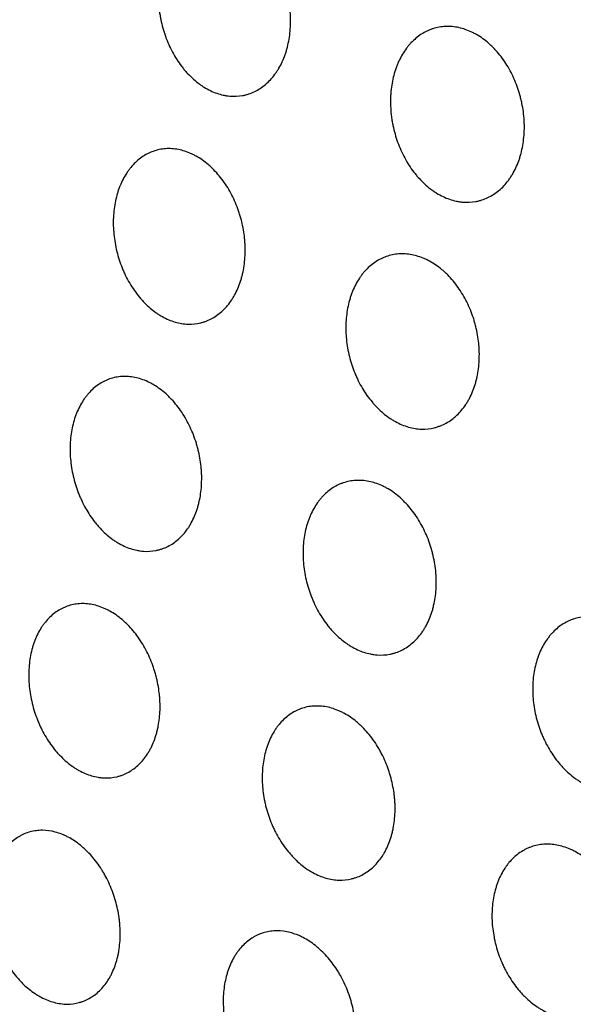
# Model space of a CAD drawing. Units: millimetres. Extents: x 5 to 821, y 20 to 574.
# Drawn here: x 628 to 636, y 408 to 422 of the extents above; entities that cross this region are included whole.
import ezdxf

# ---------------------------------------------------------------- set-up
doc = ezdxf.new("R2010")
doc.units = ezdxf.units.MM
doc.layers.add('1', color=7, linetype='Continuous')

msp = doc.modelspace()

# ---------------------------------------------------------------- linework, layer by layer
at = {"layer": '1', "color": 7, "linetype": 'Continuous'}
for centre, major_axis, start_param, end_param in [((642.21, 386.208), (33.133, -75.554), 0.922224, 3.141612), ((635.477, 383.255), (-33.133, 75.554), 3.181182, 6.243678), ((633.774, 382.509), (-27.209, 62.046), 3.141655, 6.28315)]:
    msp.add_ellipse(centre, major_axis=major_axis, ratio=0.677876, start_param=start_param, end_param=end_param, dxfattribs=at)
for centre, major_axis in [((633.231, 382.271), (27.611, -62.962)), ((633.085, 382.207), (-27.209, 62.046))]:
    msp.add_ellipse(centre, major_axis=major_axis, ratio=0.677876, dxfattribs=at)
for points, knots in [([(606.555, 460.644), (606.106, 460.453), (605.013, 459.963), (603.315, 459.09), (601.466, 458.026), (599.669, 456.867), (597.923, 455.615), (596.232, 454.271), (594.597, 452.837), (593.021, 451.314), (591.505, 449.704), (590.052, 448.008), (588.664, 446.229), (587.342, 444.368), (586.089, 442.427), (584.907, 440.409), (583.797, 438.317), (582.761, 436.153), (581.801, 433.92), (580.918, 431.622), (580.114, 429.261), (579.391, 426.842), (578.748, 424.367), (578.186, 421.84), (577.708, 419.266), (577.312, 416.647), (576.999, 413.987), (576.77, 411.29), (576.624, 408.561), (576.562, 405.801), (576.584, 403.016), (576.688, 400.209), (576.875, 397.384), (577.144, 394.544), (577.495, 391.693), (577.927, 388.835), (578.439, 385.973), (579.03, 383.11), (579.7, 380.251), (580.447, 377.399), (581.271, 374.558), (582.17, 371.73), (583.144, 368.921), (584.19, 366.132), (585.307, 363.368), (586.495, 360.632), (587.751, 357.927), (589.074, 355.258), (590.462, 352.626), (591.915, 350.036), (593.429, 347.491), (595.003, 344.994), (596.636, 342.548), (598.325, 340.157), (600.069, 337.822), (601.864, 335.549), (603.711, 333.339), (605.605, 331.195), (607.545, 329.121), (609.529, 327.119), (611.554, 325.192), (613.619, 323.342), (615.719, 321.573), (617.854, 319.886), (620.02, 318.285), (622.214, 316.772), (624.435, 315.35), (626.678, 314.02), (628.94, 312.784), (631.22, 311.646), (633.512, 310.605), (635.815, 309.666), (638.125, 308.828), (640.438, 308.094), (642.75, 307.464), (645.059, 306.939), (647.36, 306.52), (649.65, 306.208), (651.925, 306.002), (654.183, 305.903), (656.419, 305.909), (658.631, 306.022), (660.815, 306.239), (662.969, 306.56), (665.09, 306.985), (667.175, 307.512), (669.222, 308.14), (671.092, 308.815), (672.266, 309.31), (672.781, 309.54)], [0, 0, 0, 0, 0.007648, 0.018757, 0.029868, 0.040988, 0.052123, 0.063279, 0.074463, 0.085679, 0.096931, 0.108222, 0.119555, 0.130929, 0.142345, 0.153802, 0.165299, 0.176832, 0.188399, 0.199997, 0.211621, 0.223269, 0.234937, 0.246621, 0.258318, 0.270025, 0.281739, 0.293459, 0.305182, 0.316906, 0.328629, 0.340352, 0.352072, 0.36379, 0.375505, 0.387216, 0.398925, 0.41063, 0.422333, 0.434032, 0.445729, 0.457425, 0.469118, 0.480811, 0.492503, 0.504195, 0.515887, 0.52758, 0.539274, 0.55097, 0.562668, 0.574369, 0.586073, 0.597781, 0.609492, 0.621208, 0.632929, 0.644654, 0.656383, 0.668117, 0.679855, 0.691597, 0.703342, 0.715089, 0.726836, 0.738583, 0.750326, 0.762063, 0.773793, 0.785511, 0.797215, 0.808901, 0.820565, 0.832203, 0.843812, 0.855387, 0.866925, 0.878424, 0.88988, 0.901293, 0.912662, 0.923987, 0.93527, 0.946513, 0.95772, 0.968896, 0.980046, 0.991176, 1, 1, 1, 1]), ([(631.842, 421.366), (631.793, 421.325), (631.742, 421.291), (631.661, 421.252), (631.633, 421.241), (631.59, 421.227), (631.576, 421.222), (631.546, 421.215), (631.532, 421.212), (631.458, 421.198), (631.398, 421.196), (631.321, 421.202), (631.306, 421.204), (631.275, 421.209), (631.259, 421.212), (631.213, 421.222), (631.182, 421.23), (631.091, 421.262), (631.031, 421.291), (630.958, 421.336), (630.943, 421.346), (630.914, 421.366), (630.9, 421.376), (630.858, 421.409), (630.803, 421.455), (630.751, 421.508), (630.713, 421.55), (630.701, 421.564), (630.676, 421.594), (630.664, 421.609), (630.606, 421.686), (630.564, 421.752), (630.507, 421.858), (630.489, 421.894), (630.456, 421.969), (630.441, 422.007), (630.399, 422.122), (630.377, 422.201), (630.357, 422.302), (630.353, 422.322), (630.346, 422.363), (630.343, 422.383), (630.335, 422.444), (630.327, 422.525), (630.325, 422.605), (630.326, 422.665), (630.327, 422.685), (630.329, 422.725), (630.33, 422.745), (630.339, 422.843), (630.352, 422.919), (630.38, 423.027), (630.39, 423.063), (630.409, 423.114), (630.415, 423.132), (630.429, 423.165), (630.436, 423.182), (630.473, 423.262), (630.507, 423.321), (630.557, 423.388), (630.567, 423.401), (630.588, 423.427), (630.598, 423.439), (630.632, 423.475), (630.655, 423.497), (630.726, 423.558), (630.777, 423.592), (630.846, 423.625), (630.859, 423.631), (630.888, 423.643), (630.93, 423.658), (631.002, 423.677), (631.062, 423.683), (631.107, 423.686), (631.122, 423.686), (631.153, 423.685), (631.168, 423.684), (631.245, 423.678), (631.307, 423.664), (631.398, 423.633), (631.428, 423.62), (631.474, 423.599), (631.489, 423.591), (631.518, 423.575), (631.533, 423.566), (631.606, 423.521), (631.662, 423.478), (631.729, 423.415), (631.743, 423.403), (631.769, 423.376), (631.782, 423.362), (631.82, 423.32), (631.868, 423.261), (631.912, 423.198), (631.955, 423.132), (631.975, 423.097), (632.032, 422.99), (632.065, 422.916), (632.107, 422.801), (632.119, 422.762), (632.136, 422.703), (632.141, 422.683), (632.151, 422.642), (632.155, 422.622), (632.176, 422.522), (632.187, 422.441), (632.193, 422.34), (632.194, 422.32), (632.195, 422.279), (632.195, 422.259), (632.194, 422.199), (632.192, 422.159), (632.181, 422.042), (632.169, 421.967), (632.145, 421.875), (632.14, 421.857), (632.13, 421.822), (632.124, 421.804), (632.106, 421.752), (632.079, 421.686), (632.047, 421.624), (632.021, 421.58), (632.012, 421.565), (631.993, 421.537), (631.984, 421.523), (631.934, 421.455), (631.89, 421.407), (631.842, 421.366)], [0, 0, 0, 0, 0.03125, 0.03125, 0.046875, 0.046875, 0.054688, 0.054688, 0.0625, 0.0625, 0.09375, 0.09375, 0.101563, 0.101563, 0.109375, 0.109375, 0.125, 0.125, 0.15625, 0.15625, 0.164063, 0.164063, 0.171875, 0.171875, 0.1875, 0.203125, 0.203125, 0.210938, 0.210938, 0.21875, 0.21875, 0.25, 0.25, 0.265625, 0.265625, 0.28125, 0.28125, 0.3125, 0.3125, 0.320312, 0.320312, 0.328125, 0.328125, 0.34375, 0.359375, 0.359375, 0.367187, 0.367187, 0.375, 0.375, 0.40625, 0.40625, 0.421875, 0.421875, 0.429687, 0.429687, 0.4375, 0.4375, 0.46875, 0.46875, 0.476562, 0.476562, 0.484375, 0.484375, 0.5, 0.5, 0.53125, 0.53125, 0.539062, 0.539062, 0.546875, 0.5625, 0.578125, 0.578125, 0.585937, 0.585937, 0.59375, 0.59375, 0.625, 0.625, 0.640625, 0.640625, 0.648437, 0.648437, 0.65625, 0.65625, 0.6875, 0.6875, 0.695312, 0.695312, 0.703125, 0.703125, 0.71875, 0.734375, 0.734375, 0.75, 0.75, 0.78125, 0.78125, 0.796875, 0.796875, 0.804687, 0.804687, 0.8125, 0.8125, 0.84375, 0.84375, 0.851562, 0.851562, 0.859375, 0.859375, 0.875, 0.875, 0.90625, 0.90625, 0.914062, 0.914062, 0.921875, 0.921875, 0.9375, 0.953125, 0.953125, 0.960938, 0.960938, 0.96875, 0.96875, 1, 1, 1, 1]), ([(635.139, 419.867), (635.09, 419.826), (635.038, 419.793), (634.955, 419.754), (634.927, 419.743), (634.884, 419.729), (634.869, 419.725), (634.839, 419.717), (634.824, 419.714), (634.75, 419.701), (634.689, 419.698), (634.612, 419.705), (634.596, 419.707), (634.565, 419.712), (634.549, 419.715), (634.502, 419.725), (634.471, 419.733), (634.379, 419.765), (634.318, 419.794), (634.244, 419.84), (634.229, 419.849), (634.2, 419.869), (634.186, 419.88), (634.143, 419.912), (634.087, 419.959), (634.035, 420.012), (633.997, 420.054), (633.984, 420.068), (633.96, 420.098), (633.947, 420.113), (633.888, 420.19), (633.846, 420.256), (633.789, 420.362), (633.771, 420.398), (633.737, 420.473), (633.722, 420.511), (633.68, 420.626), (633.658, 420.705), (633.637, 420.806), (633.633, 420.826), (633.627, 420.867), (633.623, 420.887), (633.615, 420.948), (633.608, 421.029), (633.606, 421.109), (633.607, 421.169), (633.608, 421.189), (633.61, 421.228), (633.612, 421.248), (633.621, 421.346), (633.634, 421.422), (633.663, 421.53), (633.674, 421.565), (633.692, 421.617), (633.699, 421.634), (633.713, 421.668), (633.72, 421.684), (633.758, 421.764), (633.793, 421.823), (633.843, 421.89), (633.853, 421.903), (633.874, 421.928), (633.885, 421.94), (633.919, 421.976), (633.942, 421.998), (634.015, 422.059), (634.067, 422.092), (634.136, 422.125), (634.15, 422.131), (634.178, 422.143), (634.221, 422.158), (634.295, 422.176), (634.355, 422.183), (634.401, 422.185), (634.416, 422.185), (634.447, 422.184), (634.463, 422.184), (634.541, 422.177), (634.602, 422.163), (634.695, 422.132), (634.725, 422.119), (634.771, 422.097), (634.787, 422.09), (634.817, 422.073), (634.832, 422.065), (634.906, 422.019), (634.962, 421.976), (635.03, 421.914), (635.043, 421.901), (635.07, 421.874), (635.083, 421.86), (635.121, 421.818), (635.146, 421.789), (635.216, 421.697), (635.259, 421.631), (635.336, 421.488), (635.369, 421.414), (635.411, 421.299), (635.423, 421.26), (635.44, 421.201), (635.445, 421.181), (635.455, 421.14), (635.46, 421.12), (635.48, 421.02), (635.491, 420.939), (635.497, 420.838), (635.498, 420.818), (635.499, 420.778), (635.499, 420.757), (635.498, 420.697), (635.495, 420.658), (635.484, 420.541), (635.471, 420.465), (635.447, 420.374), (635.442, 420.356), (635.431, 420.321), (635.425, 420.303), (635.407, 420.252), (635.379, 420.186), (635.347, 420.124), (635.321, 420.08), (635.311, 420.065), (635.293, 420.037), (635.283, 420.023), (635.232, 419.956), (635.188, 419.908), (635.139, 419.867)], [0, 0, 0, 0, 0.03125, 0.03125, 0.046875, 0.046875, 0.054687, 0.054687, 0.0625, 0.0625, 0.09375, 0.09375, 0.101562, 0.101562, 0.109375, 0.109375, 0.125, 0.125, 0.15625, 0.15625, 0.164062, 0.164062, 0.171875, 0.171875, 0.1875, 0.203125, 0.203125, 0.210937, 0.210937, 0.21875, 0.21875, 0.25, 0.25, 0.265625, 0.265625, 0.28125, 0.28125, 0.3125, 0.3125, 0.320312, 0.320312, 0.328125, 0.328125, 0.34375, 0.359375, 0.359375, 0.367187, 0.367187, 0.375, 0.375, 0.40625, 0.40625, 0.421875, 0.421875, 0.429687, 0.429687, 0.4375, 0.4375, 0.46875, 0.46875, 0.476562, 0.476562, 0.484375, 0.484375, 0.5, 0.5, 0.53125, 0.53125, 0.539062, 0.539062, 0.546875, 0.5625, 0.578125, 0.578125, 0.585937, 0.585937, 0.59375, 0.59375, 0.625, 0.625, 0.640625, 0.640625, 0.648437, 0.648437, 0.65625, 0.65625, 0.6875, 0.6875, 0.695312, 0.695312, 0.703125, 0.703125, 0.71875, 0.71875, 0.75, 0.75, 0.78125, 0.78125, 0.796875, 0.796875, 0.804687, 0.804687, 0.8125, 0.8125, 0.84375, 0.84375, 0.851562, 0.851562, 0.859375, 0.859375, 0.875, 0.875, 0.90625, 0.90625, 0.914062, 0.914062, 0.921875, 0.921875, 0.9375, 0.953125, 0.953125, 0.960937, 0.960937, 0.96875, 0.96875, 1, 1, 1, 1]), ([(631.239, 418.174), (631.193, 418.13), (631.144, 418.093), (631.065, 418.049), (631.038, 418.036), (630.996, 418.02), (630.982, 418.015), (630.954, 418.006), (630.939, 418.002), (630.867, 417.984), (630.808, 417.978), (630.732, 417.98), (630.717, 417.981), (630.686, 417.984), (630.671, 417.986), (630.624, 417.993), (630.594, 418), (630.502, 418.027), (630.442, 418.052), (630.368, 418.094), (630.353, 418.102), (630.323, 418.121), (630.309, 418.13), (630.266, 418.161), (630.21, 418.204), (630.157, 418.254), (630.118, 418.294), (630.105, 418.308), (630.079, 418.336), (630.067, 418.35), (630.006, 418.424), (629.961, 418.488), (629.901, 418.591), (629.882, 418.626), (629.855, 418.681), (629.846, 418.699), (629.83, 418.737), (629.822, 418.755), (629.784, 418.85), (629.759, 418.927), (629.729, 419.047), (629.721, 419.088), (629.707, 419.169), (629.696, 419.25), (629.691, 419.33), (629.689, 419.39), (629.689, 419.41), (629.689, 419.45), (629.69, 419.47), (629.695, 419.569), (629.704, 419.646), (629.728, 419.756), (629.737, 419.792), (629.753, 419.845), (629.758, 419.863), (629.77, 419.897), (629.777, 419.914), (629.81, 419.997), (629.842, 420.058), (629.888, 420.128), (629.897, 420.142), (629.917, 420.168), (629.927, 420.181), (629.958, 420.219), (629.98, 420.242), (630.048, 420.308), (630.098, 420.344), (630.164, 420.381), (630.177, 420.388), (630.205, 420.401), (630.246, 420.419), (630.317, 420.442), (630.375, 420.452), (630.42, 420.457), (630.435, 420.458), (630.465, 420.459), (630.48, 420.459), (630.557, 420.457), (630.618, 420.447), (630.709, 420.42), (630.739, 420.41), (630.785, 420.39), (630.8, 420.383), (630.83, 420.369), (630.845, 420.361), (630.919, 420.32), (630.976, 420.28), (631.045, 420.221), (631.059, 420.209), (631.086, 420.184), (631.099, 420.171), (631.138, 420.131), (631.163, 420.103), (631.236, 420.015), (631.281, 419.951), (631.362, 419.813), (631.397, 419.74), (631.443, 419.627), (631.457, 419.589), (631.476, 419.53), (631.482, 419.51), (631.493, 419.471), (631.499, 419.451), (631.523, 419.351), (631.537, 419.27), (631.547, 419.17), (631.549, 419.149), (631.552, 419.109), (631.552, 419.089), (631.554, 419.028), (631.554, 418.988), (631.548, 418.87), (631.538, 418.794), (631.519, 418.701), (631.515, 418.682), (631.506, 418.646), (631.501, 418.628), (631.485, 418.575), (631.461, 418.507), (631.432, 418.443), (631.408, 418.397), (631.4, 418.382), (631.382, 418.353), (631.373, 418.338), (631.327, 418.268), (631.286, 418.217), (631.239, 418.174)], [0, 0, 0, 0, 0.03125, 0.03125, 0.046875, 0.046875, 0.054688, 0.054688, 0.0625, 0.0625, 0.09375, 0.09375, 0.101563, 0.101563, 0.109375, 0.109375, 0.125, 0.125, 0.15625, 0.15625, 0.164063, 0.164063, 0.171875, 0.171875, 0.1875, 0.203125, 0.203125, 0.210938, 0.210938, 0.21875, 0.21875, 0.25, 0.25, 0.265625, 0.265625, 0.273437, 0.273437, 0.28125, 0.28125, 0.3125, 0.3125, 0.328125, 0.328125, 0.34375, 0.359375, 0.359375, 0.367187, 0.367187, 0.375, 0.375, 0.40625, 0.40625, 0.421875, 0.421875, 0.429687, 0.429687, 0.4375, 0.4375, 0.46875, 0.46875, 0.476562, 0.476562, 0.484375, 0.484375, 0.5, 0.5, 0.53125, 0.53125, 0.539062, 0.539062, 0.546875, 0.5625, 0.578125, 0.578125, 0.585937, 0.585937, 0.59375, 0.59375, 0.625, 0.625, 0.640625, 0.640625, 0.648438, 0.648438, 0.65625, 0.65625, 0.6875, 0.6875, 0.695313, 0.695313, 0.703125, 0.703125, 0.71875, 0.71875, 0.75, 0.75, 0.78125, 0.78125, 0.796875, 0.796875, 0.804688, 0.804688, 0.8125, 0.8125, 0.84375, 0.84375, 0.851563, 0.851563, 0.859375, 0.859375, 0.875, 0.875, 0.90625, 0.90625, 0.914063, 0.914063, 0.921875, 0.921875, 0.9375, 0.953125, 0.953125, 0.960938, 0.960938, 0.96875, 0.96875, 1, 1, 1, 1]), ([(634.544, 416.691), (634.498, 416.648), (634.448, 416.611), (634.368, 416.567), (634.341, 416.554), (634.298, 416.538), (634.284, 416.533), (634.255, 416.523), (634.241, 416.519), (634.167, 416.502), (634.107, 416.495), (634.031, 416.497), (634.015, 416.498), (633.984, 416.501), (633.969, 416.503), (633.922, 416.511), (633.891, 416.517), (633.799, 416.544), (633.738, 416.569), (633.662, 416.61), (633.647, 416.619), (633.617, 416.637), (633.603, 416.647), (633.559, 416.677), (633.503, 416.72), (633.448, 416.77), (633.409, 416.81), (633.396, 416.823), (633.37, 416.851), (633.358, 416.866), (633.296, 416.94), (633.251, 417.003), (633.19, 417.106), (633.17, 417.141), (633.143, 417.196), (633.134, 417.215), (633.118, 417.252), (633.11, 417.27), (633.071, 417.365), (633.046, 417.442), (633.016, 417.562), (633.007, 417.603), (632.993, 417.684), (632.982, 417.764), (632.977, 417.844), (632.975, 417.904), (632.975, 417.924), (632.975, 417.964), (632.976, 417.984), (632.981, 418.083), (632.991, 418.16), (633.014, 418.27), (633.024, 418.306), (633.04, 418.359), (633.046, 418.377), (633.058, 418.411), (633.064, 418.428), (633.098, 418.511), (633.13, 418.572), (633.177, 418.642), (633.186, 418.655), (633.206, 418.682), (633.216, 418.695), (633.248, 418.733), (633.27, 418.756), (633.339, 418.821), (633.389, 418.858), (633.456, 418.895), (633.47, 418.902), (633.497, 418.915), (633.539, 418.933), (633.61, 418.955), (633.67, 418.966), (633.715, 418.971), (633.73, 418.972), (633.761, 418.973), (633.776, 418.973), (633.853, 418.971), (633.915, 418.961), (634.007, 418.935), (634.038, 418.924), (634.084, 418.905), (634.1, 418.898), (634.13, 418.884), (634.145, 418.876), (634.22, 418.835), (634.278, 418.795), (634.348, 418.737), (634.362, 418.725), (634.389, 418.7), (634.402, 418.687), (634.442, 418.647), (634.467, 418.619), (634.541, 418.531), (634.586, 418.467), (634.669, 418.329), (634.704, 418.257), (634.751, 418.144), (634.765, 418.106), (634.784, 418.047), (634.79, 418.027), (634.802, 417.987), (634.807, 417.967), (634.832, 417.868), (634.846, 417.787), (634.856, 417.687), (634.858, 417.666), (634.86, 417.626), (634.861, 417.606), (634.863, 417.545), (634.862, 417.505), (634.857, 417.388), (634.847, 417.311), (634.827, 417.218), (634.823, 417.2), (634.814, 417.164), (634.809, 417.146), (634.792, 417.093), (634.768, 417.025), (634.739, 416.961), (634.715, 416.915), (634.706, 416.9), (634.689, 416.871), (634.68, 416.856), (634.633, 416.786), (634.591, 416.735), (634.544, 416.691)], [0, 0, 0, 0, 0.03125, 0.03125, 0.046875, 0.046875, 0.054687, 0.054687, 0.0625, 0.0625, 0.09375, 0.09375, 0.101562, 0.101562, 0.109375, 0.109375, 0.125, 0.125, 0.15625, 0.15625, 0.164062, 0.164062, 0.171875, 0.171875, 0.1875, 0.203125, 0.203125, 0.210937, 0.210937, 0.21875, 0.21875, 0.25, 0.25, 0.265625, 0.265625, 0.273437, 0.273437, 0.28125, 0.28125, 0.3125, 0.3125, 0.328125, 0.328125, 0.34375, 0.359375, 0.359375, 0.367187, 0.367187, 0.375, 0.375, 0.40625, 0.40625, 0.421875, 0.421875, 0.429687, 0.429687, 0.4375, 0.4375, 0.46875, 0.46875, 0.476562, 0.476562, 0.484375, 0.484375, 0.5, 0.5, 0.53125, 0.53125, 0.539062, 0.539062, 0.546875, 0.5625, 0.578125, 0.578125, 0.585937, 0.585937, 0.59375, 0.59375, 0.625, 0.625, 0.640625, 0.640625, 0.648437, 0.648437, 0.65625, 0.65625, 0.6875, 0.6875, 0.695312, 0.695312, 0.703125, 0.703125, 0.71875, 0.71875, 0.75, 0.75, 0.78125, 0.78125, 0.796875, 0.796875, 0.804687, 0.804687, 0.8125, 0.8125, 0.84375, 0.84375, 0.851562, 0.851562, 0.859375, 0.859375, 0.875, 0.875, 0.90625, 0.90625, 0.914062, 0.914062, 0.921875, 0.921875, 0.9375, 0.953125, 0.953125, 0.960937, 0.960937, 0.96875, 0.96875, 1, 1, 1, 1]), ([(630.611, 414.942), (630.564, 414.901), (630.514, 414.866), (630.435, 414.826), (630.407, 414.815), (630.365, 414.8), (630.351, 414.796), (630.322, 414.788), (630.308, 414.785), (630.235, 414.77), (630.176, 414.767), (630.1, 414.772), (630.085, 414.774), (630.054, 414.778), (630.039, 414.781), (629.993, 414.79), (629.962, 414.798), (629.871, 414.829), (629.811, 414.856), (629.738, 414.9), (629.723, 414.91), (629.694, 414.929), (629.679, 414.939), (629.637, 414.971), (629.582, 415.016), (629.529, 415.068), (629.491, 415.109), (629.478, 415.123), (629.453, 415.153), (629.441, 415.167), (629.381, 415.243), (629.337, 415.309), (629.279, 415.413), (629.26, 415.449), (629.234, 415.504), (629.226, 415.523), (629.21, 415.56), (629.202, 415.579), (629.165, 415.674), (629.141, 415.753), (629.113, 415.873), (629.106, 415.913), (629.093, 415.994), (629.083, 416.075), (629.079, 416.154), (629.079, 416.214), (629.079, 416.234), (629.08, 416.273), (629.081, 416.293), (629.087, 416.392), (629.098, 416.467), (629.123, 416.576), (629.132, 416.611), (629.149, 416.663), (629.155, 416.68), (629.168, 416.714), (629.174, 416.73), (629.209, 416.811), (629.242, 416.87), (629.289, 416.938), (629.299, 416.951), (629.319, 416.976), (629.329, 416.989), (629.361, 417.025), (629.383, 417.047), (629.453, 417.109), (629.502, 417.143), (629.569, 417.177), (629.583, 417.183), (629.61, 417.195), (629.652, 417.211), (629.723, 417.23), (629.782, 417.238), (629.826, 417.241), (629.841, 417.241), (629.872, 417.241), (629.887, 417.24), (629.963, 417.235), (630.024, 417.222), (630.115, 417.192), (630.145, 417.18), (630.191, 417.159), (630.206, 417.152), (630.236, 417.136), (630.251, 417.128), (630.324, 417.084), (630.38, 417.042), (630.448, 416.981), (630.462, 416.968), (630.488, 416.942), (630.501, 416.928), (630.54, 416.887), (630.565, 416.858), (630.636, 416.768), (630.68, 416.703), (630.759, 416.562), (630.793, 416.489), (630.837, 416.375), (630.851, 416.337), (630.869, 416.278), (630.874, 416.258), (630.885, 416.218), (630.89, 416.198), (630.913, 416.098), (630.926, 416.017), (630.935, 415.917), (630.936, 415.897), (630.938, 415.857), (630.939, 415.836), (630.939, 415.776), (630.938, 415.737), (630.931, 415.62), (630.92, 415.545), (630.899, 415.453), (630.895, 415.435), (630.885, 415.399), (630.88, 415.382), (630.863, 415.33), (630.838, 415.264), (630.808, 415.202), (630.783, 415.157), (630.775, 415.142), (630.757, 415.114), (630.748, 415.1), (630.7, 415.032), (630.658, 414.984), (630.611, 414.942)], [0, 0, 0, 0, 0.03125, 0.03125, 0.046875, 0.046875, 0.054688, 0.054688, 0.0625, 0.0625, 0.09375, 0.09375, 0.101563, 0.101563, 0.109375, 0.109375, 0.125, 0.125, 0.15625, 0.15625, 0.164063, 0.164063, 0.171875, 0.171875, 0.1875, 0.203125, 0.203125, 0.210938, 0.210938, 0.21875, 0.21875, 0.25, 0.25, 0.265625, 0.265625, 0.273438, 0.273438, 0.28125, 0.28125, 0.3125, 0.3125, 0.328125, 0.328125, 0.34375, 0.359375, 0.359375, 0.367188, 0.367188, 0.375, 0.375, 0.40625, 0.40625, 0.421875, 0.421875, 0.429688, 0.429688, 0.4375, 0.4375, 0.46875, 0.46875, 0.476563, 0.476563, 0.484375, 0.484375, 0.5, 0.5, 0.53125, 0.53125, 0.539063, 0.539063, 0.546875, 0.5625, 0.578125, 0.578125, 0.585938, 0.585938, 0.59375, 0.59375, 0.625, 0.625, 0.640625, 0.640625, 0.648438, 0.648438, 0.65625, 0.65625, 0.6875, 0.6875, 0.695313, 0.695313, 0.703125, 0.703125, 0.71875, 0.71875, 0.75, 0.75, 0.78125, 0.78125, 0.796875, 0.796875, 0.804688, 0.804688, 0.8125, 0.8125, 0.84375, 0.84375, 0.851563, 0.851563, 0.859375, 0.859375, 0.875, 0.875, 0.90625, 0.90625, 0.914063, 0.914063, 0.921875, 0.921875, 0.9375, 0.953125, 0.953125, 0.960938, 0.960938, 0.96875, 0.96875, 1, 1, 1, 1]), ([(633.919, 413.476), (633.872, 413.434), (633.821, 413.401), (633.74, 413.361), (633.713, 413.349), (633.67, 413.335), (633.656, 413.33), (633.627, 413.323), (633.612, 413.319), (633.538, 413.305), (633.478, 413.302), (633.402, 413.308), (633.386, 413.309), (633.355, 413.313), (633.34, 413.316), (633.293, 413.326), (633.262, 413.334), (633.17, 413.364), (633.11, 413.392), (633.035, 413.436), (633.02, 413.445), (632.991, 413.465), (632.976, 413.475), (632.933, 413.507), (632.877, 413.552), (632.824, 413.604), (632.785, 413.645), (632.772, 413.659), (632.747, 413.688), (632.735, 413.703), (632.674, 413.779), (632.63, 413.845), (632.571, 413.949), (632.553, 413.985), (632.526, 414.04), (632.518, 414.059), (632.502, 414.096), (632.494, 414.115), (632.457, 414.21), (632.433, 414.289), (632.405, 414.409), (632.397, 414.449), (632.385, 414.53), (632.375, 414.61), (632.371, 414.69), (632.371, 414.75), (632.371, 414.769), (632.372, 414.809), (632.373, 414.829), (632.38, 414.927), (632.391, 415.002), (632.416, 415.111), (632.426, 415.146), (632.444, 415.198), (632.45, 415.215), (632.462, 415.248), (632.469, 415.265), (632.505, 415.345), (632.538, 415.404), (632.586, 415.471), (632.596, 415.484), (632.616, 415.51), (632.627, 415.522), (632.659, 415.558), (632.682, 415.58), (632.752, 415.642), (632.802, 415.676), (632.87, 415.709), (632.884, 415.716), (632.912, 415.727), (632.954, 415.743), (633.026, 415.762), (633.085, 415.77), (633.131, 415.772), (633.146, 415.773), (633.176, 415.772), (633.192, 415.772), (633.269, 415.766), (633.331, 415.754), (633.423, 415.724), (633.453, 415.712), (633.499, 415.691), (633.515, 415.683), (633.545, 415.667), (633.56, 415.659), (633.634, 415.615), (633.691, 415.573), (633.76, 415.512), (633.773, 415.499), (633.8, 415.473), (633.813, 415.459), (633.852, 415.418), (633.877, 415.389), (633.949, 415.299), (633.993, 415.234), (634.053, 415.128), (634.072, 415.092), (634.107, 415.019), (634.139, 414.945), (634.166, 414.867), (634.184, 414.808), (634.19, 414.788), (634.2, 414.749), (634.205, 414.729), (634.229, 414.629), (634.241, 414.548), (634.25, 414.448), (634.251, 414.428), (634.253, 414.388), (634.253, 414.368), (634.254, 414.307), (634.253, 414.268), (634.245, 414.152), (634.234, 414.076), (634.212, 413.985), (634.208, 413.967), (634.198, 413.931), (634.192, 413.914), (634.175, 413.862), (634.15, 413.796), (634.119, 413.734), (634.094, 413.69), (634.085, 413.675), (634.067, 413.647), (634.058, 413.633), (634.01, 413.565), (633.967, 413.517), (633.919, 413.476)], [0, 0, 0, 0, 0.03125, 0.03125, 0.046875, 0.046875, 0.054687, 0.054687, 0.0625, 0.0625, 0.09375, 0.09375, 0.101562, 0.101562, 0.109375, 0.109375, 0.125, 0.125, 0.15625, 0.15625, 0.164062, 0.164062, 0.171875, 0.171875, 0.1875, 0.203125, 0.203125, 0.210937, 0.210937, 0.21875, 0.21875, 0.25, 0.25, 0.265625, 0.265625, 0.273437, 0.273437, 0.28125, 0.28125, 0.3125, 0.3125, 0.328125, 0.328125, 0.34375, 0.359375, 0.359375, 0.367187, 0.367187, 0.375, 0.375, 0.40625, 0.40625, 0.421875, 0.421875, 0.429687, 0.429687, 0.4375, 0.4375, 0.46875, 0.46875, 0.476562, 0.476562, 0.484375, 0.484375, 0.5, 0.5, 0.53125, 0.53125, 0.539062, 0.539062, 0.546875, 0.5625, 0.578125, 0.578125, 0.585937, 0.585937, 0.59375, 0.59375, 0.625, 0.625, 0.640625, 0.640625, 0.648437, 0.648437, 0.65625, 0.65625, 0.6875, 0.6875, 0.695312, 0.695312, 0.703125, 0.703125, 0.71875, 0.71875, 0.75, 0.75, 0.765625, 0.765625, 0.78125, 0.796875, 0.796875, 0.804687, 0.804687, 0.8125, 0.8125, 0.84375, 0.84375, 0.851562, 0.851562, 0.859375, 0.859375, 0.875, 0.875, 0.90625, 0.90625, 0.914062, 0.914062, 0.921875, 0.921875, 0.9375, 0.953125, 0.953125, 0.960937, 0.960937, 0.96875, 0.96875, 1, 1, 1, 1]), ([(630.051, 411.759), (630.006, 411.715), (629.958, 411.679), (629.881, 411.636), (629.854, 411.623), (629.813, 411.607), (629.799, 411.602), (629.771, 411.593), (629.756, 411.589), (629.685, 411.572), (629.626, 411.566), (629.551, 411.568), (629.536, 411.569), (629.506, 411.573), (629.49, 411.575), (629.444, 411.582), (629.414, 411.589), (629.323, 411.616), (629.263, 411.641), (629.189, 411.682), (629.174, 411.691), (629.144, 411.709), (629.13, 411.719), (629.087, 411.749), (629.031, 411.792), (628.977, 411.842), (628.938, 411.882), (628.925, 411.895), (628.899, 411.923), (628.886, 411.938), (628.825, 412.011), (628.78, 412.075), (628.718, 412.177), (628.699, 412.212), (628.671, 412.267), (628.662, 412.285), (628.645, 412.322), (628.637, 412.341), (628.598, 412.434), (628.572, 412.512), (628.54, 412.631), (628.531, 412.671), (628.516, 412.752), (628.504, 412.832), (628.497, 412.912), (628.494, 412.992), (628.494, 413.031), (628.498, 413.15), (628.506, 413.226), (628.527, 413.336), (628.536, 413.372), (628.551, 413.424), (628.556, 413.442), (628.568, 413.476), (628.574, 413.493), (628.606, 413.575), (628.636, 413.636), (628.681, 413.705), (628.69, 413.718), (628.709, 413.745), (628.719, 413.758), (628.749, 413.795), (628.771, 413.818), (628.837, 413.883), (628.886, 413.919), (628.951, 413.956), (628.964, 413.962), (628.991, 413.975), (629.032, 413.993), (629.101, 414.015), (629.159, 414.025), (629.203, 414.029), (629.218, 414.03), (629.248, 414.031), (629.263, 414.031), (629.339, 414.029), (629.4, 414.019), (629.49, 413.992), (629.521, 413.982), (629.566, 413.962), (629.581, 413.955), (629.612, 413.941), (629.626, 413.933), (629.7, 413.892), (629.758, 413.852), (629.827, 413.794), (629.84, 413.782), (629.867, 413.757), (629.881, 413.744), (629.92, 413.704), (629.946, 413.676), (630.019, 413.589), (630.064, 413.525), (630.126, 413.422), (630.146, 413.387), (630.182, 413.315), (630.216, 413.241), (630.245, 413.165), (630.265, 413.107), (630.271, 413.087), (630.283, 413.047), (630.289, 413.027), (630.315, 412.928), (630.33, 412.848), (630.341, 412.748), (630.343, 412.728), (630.347, 412.688), (630.348, 412.667), (630.351, 412.607), (630.351, 412.567), (630.347, 412.45), (630.339, 412.374), (630.321, 412.282), (630.317, 412.264), (630.308, 412.227), (630.304, 412.21), (630.289, 412.157), (630.266, 412.089), (630.238, 412.026), (630.215, 411.98), (630.207, 411.966), (630.191, 411.936), (630.182, 411.922), (630.137, 411.852), (630.097, 411.802), (630.051, 411.759)], [0, 0, 0, 0, 0.03125, 0.03125, 0.046875, 0.046875, 0.054687, 0.054687, 0.0625, 0.0625, 0.09375, 0.09375, 0.101562, 0.101562, 0.109375, 0.109375, 0.125, 0.125, 0.15625, 0.15625, 0.164062, 0.164062, 0.171875, 0.171875, 0.1875, 0.203125, 0.203125, 0.210937, 0.210937, 0.21875, 0.21875, 0.25, 0.25, 0.265625, 0.265625, 0.273437, 0.273437, 0.28125, 0.28125, 0.3125, 0.3125, 0.328125, 0.328125, 0.34375, 0.359375, 0.359375, 0.375, 0.375, 0.40625, 0.40625, 0.421875, 0.421875, 0.429687, 0.429687, 0.4375, 0.4375, 0.46875, 0.46875, 0.476562, 0.476562, 0.484375, 0.484375, 0.5, 0.5, 0.53125, 0.53125, 0.539062, 0.539062, 0.546875, 0.5625, 0.578125, 0.578125, 0.585937, 0.585937, 0.59375, 0.59375, 0.625, 0.625, 0.640625, 0.640625, 0.648437, 0.648437, 0.65625, 0.65625, 0.6875, 0.6875, 0.695312, 0.695312, 0.703125, 0.703125, 0.71875, 0.71875, 0.75, 0.75, 0.765625, 0.765625, 0.78125, 0.796875, 0.796875, 0.804687, 0.804687, 0.8125, 0.8125, 0.84375, 0.84375, 0.851562, 0.851562, 0.859375, 0.859375, 0.875, 0.875, 0.90625, 0.90625, 0.914062, 0.914062, 0.921875, 0.921875, 0.9375, 0.953125, 0.953125, 0.960937, 0.960937, 0.96875, 0.96875, 1, 1, 1, 1]), ([(637.181, 411.554), (637.133, 411.512), (637.082, 411.479), (637, 411.439), (636.972, 411.428), (636.929, 411.413), (636.915, 411.409), (636.885, 411.402), (636.87, 411.398), (636.796, 411.384), (636.735, 411.381), (636.658, 411.387), (636.642, 411.388), (636.611, 411.393), (636.595, 411.395), (636.548, 411.405), (636.517, 411.413), (636.423, 411.443), (636.362, 411.471), (636.287, 411.515), (636.272, 411.525), (636.242, 411.544), (636.227, 411.554), (636.184, 411.586), (636.127, 411.632), (636.073, 411.683), (636.034, 411.725), (636.021, 411.739), (635.996, 411.768), (635.983, 411.783), (635.922, 411.859), (635.878, 411.924), (635.818, 412.028), (635.799, 412.064), (635.773, 412.119), (635.764, 412.138), (635.748, 412.175), (635.74, 412.194), (635.703, 412.29), (635.678, 412.368), (635.65, 412.488), (635.642, 412.528), (635.63, 412.609), (635.62, 412.689), (635.616, 412.769), (635.616, 412.848), (635.617, 412.887), (635.625, 413.005), (635.637, 413.08), (635.663, 413.188), (635.673, 413.223), (635.69, 413.275), (635.697, 413.292), (635.71, 413.326), (635.716, 413.342), (635.752, 413.422), (635.786, 413.481), (635.835, 413.548), (635.845, 413.561), (635.865, 413.586), (635.876, 413.599), (635.909, 413.634), (635.932, 413.656), (636.003, 413.718), (636.054, 413.751), (636.122, 413.785), (636.136, 413.791), (636.165, 413.803), (636.207, 413.818), (636.28, 413.837), (636.34, 413.844), (636.386, 413.847), (636.401, 413.847), (636.432, 413.847), (636.448, 413.846), (636.526, 413.841), (636.588, 413.828), (636.681, 413.798), (636.712, 413.786), (636.759, 413.765), (636.774, 413.757), (636.805, 413.742), (636.82, 413.733), (636.895, 413.689), (636.953, 413.647), (637.022, 413.586), (637.036, 413.574), (637.063, 413.547), (637.076, 413.534), (637.116, 413.493), (637.141, 413.464), (637.214, 413.373), (637.258, 413.308), (637.309, 413.22), (637.319, 413.203), (637.338, 413.167), (637.365, 413.112), (637.405, 413.019), (637.433, 412.942), (637.451, 412.883), (637.457, 412.863), (637.468, 412.823), (637.473, 412.803), (637.496, 412.703), (637.509, 412.623), (637.517, 412.523), (637.518, 412.503), (637.52, 412.463), (637.521, 412.443), (637.521, 412.383), (637.52, 412.343), (637.512, 412.227), (637.5, 412.152), (637.479, 412.061), (637.474, 412.043), (637.464, 412.008), (637.458, 411.99), (637.441, 411.939), (637.415, 411.872), (637.384, 411.811), (637.358, 411.767), (637.35, 411.752), (637.331, 411.724), (637.322, 411.71), (637.273, 411.642), (637.229, 411.595), (637.181, 411.554)], [0, 0, 0, 0, 0.03125, 0.03125, 0.046875, 0.046875, 0.054687, 0.054687, 0.0625, 0.0625, 0.09375, 0.09375, 0.101562, 0.101562, 0.109375, 0.109375, 0.125, 0.125, 0.15625, 0.15625, 0.164062, 0.164062, 0.171875, 0.171875, 0.1875, 0.203125, 0.203125, 0.210937, 0.210937, 0.21875, 0.21875, 0.25, 0.25, 0.265625, 0.265625, 0.273437, 0.273437, 0.28125, 0.28125, 0.3125, 0.3125, 0.328125, 0.328125, 0.34375, 0.359375, 0.359375, 0.375, 0.375, 0.40625, 0.40625, 0.421875, 0.421875, 0.429687, 0.429687, 0.4375, 0.4375, 0.46875, 0.46875, 0.476562, 0.476562, 0.484375, 0.484375, 0.5, 0.5, 0.53125, 0.53125, 0.539062, 0.539062, 0.546875, 0.5625, 0.578125, 0.578125, 0.585937, 0.585937, 0.59375, 0.59375, 0.625, 0.625, 0.640625, 0.640625, 0.648437, 0.648437, 0.65625, 0.65625, 0.6875, 0.6875, 0.695312, 0.695312, 0.703125, 0.703125, 0.71875, 0.71875, 0.75, 0.75, 0.757812, 0.757812, 0.765625, 0.78125, 0.796875, 0.796875, 0.804688, 0.804688, 0.8125, 0.8125, 0.84375, 0.84375, 0.851563, 0.851563, 0.859375, 0.859375, 0.875, 0.875, 0.90625, 0.90625, 0.914063, 0.914063, 0.921875, 0.921875, 0.9375, 0.953125, 0.953125, 0.960938, 0.960938, 0.96875, 0.96875, 1, 1, 1, 1]), ([(633.369, 410.315), (633.323, 410.272), (633.274, 410.236), (633.196, 410.192), (633.169, 410.18), (633.127, 410.164), (633.113, 410.159), (633.084, 410.15), (633.07, 410.146), (632.998, 410.128), (632.938, 410.122), (632.863, 410.125), (632.847, 410.126), (632.816, 410.129), (632.801, 410.131), (632.754, 410.138), (632.724, 410.145), (632.632, 410.172), (632.571, 410.197), (632.496, 410.238), (632.481, 410.247), (632.451, 410.265), (632.436, 410.274), (632.392, 410.304), (632.336, 410.347), (632.281, 410.397), (632.241, 410.437), (632.228, 410.45), (632.203, 410.478), (632.19, 410.493), (632.127, 410.566), (632.082, 410.629), (632.02, 410.731), (632, 410.766), (631.972, 410.821), (631.963, 410.839), (631.946, 410.876), (631.937, 410.895), (631.898, 410.989), (631.871, 411.066), (631.845, 411.165), (631.84, 411.185), (631.831, 411.225), (631.827, 411.245), (631.815, 411.306), (631.803, 411.386), (631.796, 411.466), (631.793, 411.545), (631.793, 411.585), (631.797, 411.703), (631.806, 411.779), (631.827, 411.889), (631.836, 411.925), (631.851, 411.977), (631.856, 411.995), (631.868, 412.029), (631.874, 412.046), (631.907, 412.128), (631.938, 412.189), (631.983, 412.258), (631.992, 412.271), (632.011, 412.298), (632.021, 412.311), (632.052, 412.348), (632.074, 412.371), (632.141, 412.436), (632.19, 412.472), (632.256, 412.508), (632.27, 412.515), (632.297, 412.528), (632.338, 412.546), (632.408, 412.568), (632.467, 412.578), (632.512, 412.582), (632.527, 412.583), (632.557, 412.584), (632.572, 412.584), (632.649, 412.582), (632.71, 412.572), (632.802, 412.546), (632.833, 412.535), (632.879, 412.516), (632.894, 412.509), (632.925, 412.495), (632.94, 412.487), (633.015, 412.446), (633.073, 412.407), (633.142, 412.348), (633.156, 412.336), (633.184, 412.311), (633.197, 412.298), (633.237, 412.259), (633.263, 412.231), (633.337, 412.144), (633.383, 412.08), (633.435, 411.994), (633.446, 411.977), (633.465, 411.942), (633.494, 411.888), (633.537, 411.797), (633.566, 411.72), (633.586, 411.662), (633.592, 411.642), (633.604, 411.603), (633.61, 411.583), (633.636, 411.484), (633.651, 411.404), (633.663, 411.304), (633.665, 411.284), (633.668, 411.243), (633.67, 411.223), (633.672, 411.163), (633.672, 411.123), (633.668, 411.006), (633.66, 410.93), (633.642, 410.838), (633.638, 410.82), (633.629, 410.784), (633.624, 410.766), (633.609, 410.713), (633.586, 410.646), (633.558, 410.583), (633.535, 410.537), (633.527, 410.522), (633.51, 410.493), (633.501, 410.479), (633.455, 410.409), (633.414, 410.359), (633.369, 410.315)], [0, 0, 0, 0, 0.03125, 0.03125, 0.046875, 0.046875, 0.054688, 0.054688, 0.0625, 0.0625, 0.09375, 0.09375, 0.101563, 0.101563, 0.109375, 0.109375, 0.125, 0.125, 0.15625, 0.15625, 0.164063, 0.164063, 0.171875, 0.171875, 0.1875, 0.203125, 0.203125, 0.210938, 0.210938, 0.21875, 0.21875, 0.25, 0.25, 0.265625, 0.265625, 0.273438, 0.273438, 0.28125, 0.28125, 0.3125, 0.3125, 0.320313, 0.320313, 0.328125, 0.328125, 0.34375, 0.359375, 0.359375, 0.375, 0.375, 0.40625, 0.40625, 0.421875, 0.421875, 0.429688, 0.429688, 0.4375, 0.4375, 0.46875, 0.46875, 0.476563, 0.476563, 0.484375, 0.484375, 0.5, 0.5, 0.53125, 0.53125, 0.539063, 0.539063, 0.546875, 0.5625, 0.578125, 0.578125, 0.585938, 0.585938, 0.59375, 0.59375, 0.625, 0.625, 0.640625, 0.640625, 0.648438, 0.648438, 0.65625, 0.65625, 0.6875, 0.6875, 0.695313, 0.695313, 0.703125, 0.703125, 0.71875, 0.71875, 0.75, 0.75, 0.757813, 0.757813, 0.765625, 0.78125, 0.796875, 0.796875, 0.804688, 0.804688, 0.8125, 0.8125, 0.84375, 0.84375, 0.851563, 0.851563, 0.859375, 0.859375, 0.875, 0.875, 0.90625, 0.90625, 0.914063, 0.914063, 0.921875, 0.921875, 0.9375, 0.953125, 0.953125, 0.960938, 0.960938, 0.96875, 0.96875, 1, 1, 1, 1]), ([(629.51, 408.576), (629.467, 408.531), (629.42, 408.494), (629.344, 408.449), (629.318, 408.435), (629.277, 408.418), (629.264, 408.413), (629.236, 408.403), (629.222, 408.399), (629.151, 408.38), (629.093, 408.372), (629.019, 408.373), (629.004, 408.373), (628.974, 408.375), (628.959, 408.377), (628.913, 408.383), (628.882, 408.39), (628.792, 408.414), (628.732, 408.437), (628.657, 408.477), (628.642, 408.485), (628.612, 408.503), (628.598, 408.512), (628.554, 408.541), (628.498, 408.582), (628.443, 408.63), (628.403, 408.669), (628.39, 408.682), (628.364, 408.71), (628.351, 408.724), (628.288, 408.796), (628.242, 408.858), (628.179, 408.958), (628.158, 408.993), (628.13, 409.047), (628.12, 409.065), (628.103, 409.101), (628.094, 409.12), (628.053, 409.213), (628.025, 409.289), (627.997, 409.388), (627.991, 409.408), (627.981, 409.448), (627.977, 409.468), (627.964, 409.528), (627.957, 409.568), (627.94, 409.688), (627.935, 409.767), (627.936, 409.926), (627.943, 410.002), (627.961, 410.113), (627.969, 410.149), (627.982, 410.202), (627.987, 410.219), (627.998, 410.254), (628.003, 410.271), (628.033, 410.354), (628.062, 410.416), (628.104, 410.486), (628.113, 410.5), (628.131, 410.527), (628.141, 410.54), (628.17, 410.578), (628.191, 410.602), (628.255, 410.669), (628.302, 410.706), (628.366, 410.744), (628.379, 410.751), (628.405, 410.765), (628.445, 410.784), (628.514, 410.808), (628.571, 410.819), (628.615, 410.825), (628.629, 410.826), (628.659, 410.828), (628.674, 410.828), (628.749, 410.828), (628.809, 410.82), (628.9, 410.795), (628.93, 410.786), (628.976, 410.768), (628.991, 410.761), (629.021, 410.747), (629.036, 410.74), (629.111, 410.701), (629.168, 410.663), (629.238, 410.606), (629.252, 410.595), (629.279, 410.57), (629.293, 410.558), (629.333, 410.519), (629.359, 410.492), (629.434, 410.406), (629.48, 410.344), (629.534, 410.259), (629.544, 410.242), (629.564, 410.208), (629.594, 410.155), (629.638, 410.064), (629.668, 409.989), (629.696, 409.912), (629.709, 409.872), (629.743, 409.754), (629.76, 409.674), (629.774, 409.574), (629.777, 409.554), (629.781, 409.514), (629.782, 409.494), (629.786, 409.433), (629.788, 409.394), (629.787, 409.276), (629.78, 409.2), (629.765, 409.107), (629.762, 409.089), (629.754, 409.052), (629.75, 409.034), (629.736, 408.981), (629.715, 408.913), (629.689, 408.849), (629.667, 408.803), (629.66, 408.787), (629.644, 408.758), (629.636, 408.743), (629.593, 408.672), (629.554, 408.621), (629.51, 408.576)], [0, 0, 0, 0, 0.03125, 0.03125, 0.046875, 0.046875, 0.054688, 0.054688, 0.0625, 0.0625, 0.09375, 0.09375, 0.101563, 0.101563, 0.109375, 0.109375, 0.125, 0.125, 0.15625, 0.15625, 0.164063, 0.164063, 0.171875, 0.171875, 0.1875, 0.203125, 0.203125, 0.210938, 0.210938, 0.21875, 0.21875, 0.25, 0.25, 0.265625, 0.265625, 0.273438, 0.273438, 0.28125, 0.28125, 0.3125, 0.3125, 0.320313, 0.320313, 0.328125, 0.328125, 0.34375, 0.34375, 0.375, 0.375, 0.40625, 0.40625, 0.421875, 0.421875, 0.429688, 0.429688, 0.4375, 0.4375, 0.46875, 0.46875, 0.476563, 0.476563, 0.484375, 0.484375, 0.5, 0.5, 0.53125, 0.53125, 0.539063, 0.539063, 0.546875, 0.5625, 0.578125, 0.578125, 0.585938, 0.585938, 0.59375, 0.59375, 0.625, 0.625, 0.640625, 0.640625, 0.648438, 0.648438, 0.65625, 0.65625, 0.6875, 0.6875, 0.695313, 0.695313, 0.703125, 0.703125, 0.71875, 0.71875, 0.75, 0.75, 0.757813, 0.757813, 0.765625, 0.78125, 0.796875, 0.796875, 0.8125, 0.8125, 0.84375, 0.84375, 0.851563, 0.851563, 0.859375, 0.859375, 0.875, 0.875, 0.90625, 0.90625, 0.914063, 0.914063, 0.921875, 0.921875, 0.9375, 0.953125, 0.953125, 0.960938, 0.960938, 0.96875, 0.96875, 1, 1, 1, 1]), ([(636.635, 408.369), (636.589, 408.325), (636.539, 408.289), (636.46, 408.246), (636.433, 408.233), (636.391, 408.217), (636.376, 408.212), (636.348, 408.203), (636.333, 408.199), (636.26, 408.182), (636.2, 408.176), (636.123, 408.178), (636.108, 408.179), (636.077, 408.182), (636.061, 408.184), (636.014, 408.191), (635.983, 408.198), (635.89, 408.224), (635.828, 408.249), (635.752, 408.29), (635.737, 408.299), (635.707, 408.317), (635.692, 408.326), (635.648, 408.356), (635.59, 408.399), (635.535, 408.448), (635.495, 408.488), (635.482, 408.501), (635.455, 408.529), (635.442, 408.544), (635.379, 408.617), (635.333, 408.68), (635.27, 408.782), (635.25, 408.817), (635.222, 408.871), (635.213, 408.89), (635.195, 408.927), (635.187, 408.945), (635.146, 409.039), (635.12, 409.116), (635.093, 409.215), (635.088, 409.235), (635.079, 409.275), (635.074, 409.295), (635.063, 409.356), (635.057, 409.396), (635.042, 409.515), (635.039, 409.595), (635.044, 409.753), (635.053, 409.829), (635.075, 409.938), (635.084, 409.974), (635.099, 410.026), (635.104, 410.044), (635.116, 410.078), (635.122, 410.095), (635.155, 410.177), (635.186, 410.237), (635.232, 410.306), (635.241, 410.32), (635.261, 410.346), (635.271, 410.359), (635.302, 410.396), (635.324, 410.42), (635.392, 410.484), (635.442, 410.52), (635.508, 410.557), (635.522, 410.564), (635.549, 410.576), (635.591, 410.594), (635.662, 410.616), (635.721, 410.626), (635.767, 410.631), (635.782, 410.632), (635.812, 410.633), (635.828, 410.633), (635.905, 410.631), (635.967, 410.621), (636.06, 410.595), (636.091, 410.584), (636.138, 410.565), (636.153, 410.559), (636.184, 410.544), (636.2, 410.536), (636.275, 410.496), (636.334, 410.456), (636.405, 410.398), (636.419, 410.386), (636.446, 410.361), (636.46, 410.349), (636.501, 410.309), (636.527, 410.281), (636.602, 410.194), (636.648, 410.131), (636.701, 410.045), (636.712, 410.028), (636.732, 409.993), (636.761, 409.939), (636.804, 409.848), (636.834, 409.772), (636.861, 409.694), (636.873, 409.654), (636.905, 409.535), (636.92, 409.456), (636.932, 409.356), (636.934, 409.336), (636.938, 409.295), (636.939, 409.275), (636.941, 409.215), (636.942, 409.176), (636.938, 409.059), (636.929, 408.983), (636.911, 408.891), (636.907, 408.872), (636.898, 408.836), (636.893, 408.819), (636.878, 408.766), (636.855, 408.699), (636.826, 408.636), (636.802, 408.59), (636.794, 408.575), (636.777, 408.546), (636.768, 408.532), (636.722, 408.462), (636.681, 408.412), (636.635, 408.369)], [0, 0, 0, 0, 0.03125, 0.03125, 0.046875, 0.046875, 0.054687, 0.054687, 0.0625, 0.0625, 0.09375, 0.09375, 0.101562, 0.101562, 0.109375, 0.109375, 0.125, 0.125, 0.15625, 0.15625, 0.164062, 0.164062, 0.171875, 0.171875, 0.1875, 0.203125, 0.203125, 0.210937, 0.210937, 0.21875, 0.21875, 0.25, 0.25, 0.265625, 0.265625, 0.273437, 0.273437, 0.28125, 0.28125, 0.3125, 0.3125, 0.320312, 0.320312, 0.328125, 0.328125, 0.34375, 0.34375, 0.375, 0.375, 0.40625, 0.40625, 0.421875, 0.421875, 0.429687, 0.429687, 0.4375, 0.4375, 0.46875, 0.46875, 0.476562, 0.476562, 0.484375, 0.484375, 0.5, 0.5, 0.53125, 0.53125, 0.539062, 0.539062, 0.546875, 0.5625, 0.578125, 0.578125, 0.585937, 0.585937, 0.59375, 0.59375, 0.625, 0.625, 0.640625, 0.640625, 0.648437, 0.648437, 0.65625, 0.65625, 0.6875, 0.6875, 0.695312, 0.695312, 0.703125, 0.703125, 0.71875, 0.71875, 0.75, 0.75, 0.757812, 0.757812, 0.765625, 0.78125, 0.796875, 0.796875, 0.8125, 0.8125, 0.84375, 0.84375, 0.851562, 0.851562, 0.859375, 0.859375, 0.875, 0.875, 0.90625, 0.90625, 0.914062, 0.914062, 0.921875, 0.921875, 0.9375, 0.953125, 0.953125, 0.960937, 0.960937, 0.96875, 0.96875, 1, 1, 1, 1]), ([(632.838, 407.161), (632.793, 407.116), (632.746, 407.079), (632.669, 407.033), (632.643, 407.019), (632.602, 407.002), (632.588, 406.997), (632.56, 406.987), (632.546, 406.982), (632.475, 406.963), (632.416, 406.955), (632.341, 406.955), (632.326, 406.956), (632.295, 406.958), (632.28, 406.96), (632.233, 406.966), (632.203, 406.972), (632.111, 406.995), (632.05, 407.019), (631.974, 407.058), (631.959, 407.066), (631.929, 407.083), (631.915, 407.092), (631.871, 407.121), (631.813, 407.162), (631.758, 407.21), (631.717, 407.249), (631.704, 407.262), (631.678, 407.289), (631.665, 407.303), (631.601, 407.375), (631.554, 407.437), (631.49, 407.537), (631.469, 407.571), (631.44, 407.625), (631.431, 407.643), (631.413, 407.68), (631.404, 407.698), (631.362, 407.791), (631.334, 407.867), (631.305, 407.966), (631.3, 407.986), (631.29, 408.026), (631.285, 408.046), (631.272, 408.106), (631.265, 408.146), (631.248, 408.265), (631.242, 408.345), (631.243, 408.503), (631.25, 408.58), (631.269, 408.69), (631.276, 408.726), (631.29, 408.779), (631.295, 408.797), (631.306, 408.831), (631.311, 408.848), (631.341, 408.931), (631.37, 408.993), (631.413, 409.064), (631.422, 409.077), (631.441, 409.104), (631.45, 409.118), (631.48, 409.156), (631.501, 409.18), (631.566, 409.246), (631.613, 409.284), (631.678, 409.323), (631.691, 409.33), (631.717, 409.343), (631.758, 409.362), (631.827, 409.386), (631.885, 409.398), (631.929, 409.404), (631.944, 409.405), (631.974, 409.407), (631.989, 409.408), (632.065, 409.408), (632.126, 409.4), (632.218, 409.376), (632.248, 409.366), (632.295, 409.349), (632.31, 409.342), (632.341, 409.329), (632.356, 409.321), (632.431, 409.283), (632.489, 409.245), (632.56, 409.189), (632.574, 409.177), (632.602, 409.153), (632.616, 409.14), (632.656, 409.102), (632.683, 409.075), (632.758, 408.99), (632.805, 408.928), (632.86, 408.843), (632.87, 408.826), (632.891, 408.792), (632.92, 408.739), (632.965, 408.649), (632.996, 408.573), (633.025, 408.496), (633.038, 408.457), (633.072, 408.339), (633.089, 408.259), (633.104, 408.159), (633.106, 408.139), (633.11, 408.099), (633.112, 408.079), (633.116, 408.019), (633.118, 407.979), (633.117, 407.861), (633.11, 407.785), (633.095, 407.692), (633.091, 407.674), (633.084, 407.637), (633.079, 407.62), (633.066, 407.567), (633.045, 407.498), (633.018, 407.434), (632.996, 407.388), (632.989, 407.373), (632.973, 407.343), (632.964, 407.328), (632.921, 407.257), (632.882, 407.206), (632.838, 407.161)], [0, 0, 0, 0, 0.03125, 0.03125, 0.046875, 0.046875, 0.054688, 0.054688, 0.0625, 0.0625, 0.09375, 0.09375, 0.101563, 0.101563, 0.109375, 0.109375, 0.125, 0.125, 0.15625, 0.15625, 0.164063, 0.164063, 0.171875, 0.171875, 0.1875, 0.203125, 0.203125, 0.210938, 0.210938, 0.21875, 0.21875, 0.25, 0.25, 0.265625, 0.265625, 0.273438, 0.273438, 0.28125, 0.28125, 0.3125, 0.3125, 0.320313, 0.320313, 0.328125, 0.328125, 0.34375, 0.34375, 0.375, 0.375, 0.40625, 0.40625, 0.421875, 0.421875, 0.429688, 0.429688, 0.4375, 0.4375, 0.46875, 0.46875, 0.476563, 0.476563, 0.484375, 0.484375, 0.5, 0.5, 0.53125, 0.53125, 0.539063, 0.539063, 0.546875, 0.5625, 0.578125, 0.578125, 0.585938, 0.585938, 0.59375, 0.59375, 0.625, 0.625, 0.640625, 0.640625, 0.648438, 0.648438, 0.65625, 0.65625, 0.6875, 0.6875, 0.695313, 0.695313, 0.703125, 0.703125, 0.71875, 0.71875, 0.75, 0.75, 0.757813, 0.757813, 0.765625, 0.78125, 0.796875, 0.796875, 0.8125, 0.8125, 0.84375, 0.84375, 0.851563, 0.851563, 0.859375, 0.859375, 0.875, 0.875, 0.90625, 0.90625, 0.914063, 0.914063, 0.921875, 0.921875, 0.9375, 0.953125, 0.953125, 0.960938, 0.960938, 0.96875, 0.96875, 1, 1, 1, 1])]:
    msp.add_open_spline(points, degree=3, knots=knots, dxfattribs=at)

doc.saveas('drawing.dxf')
